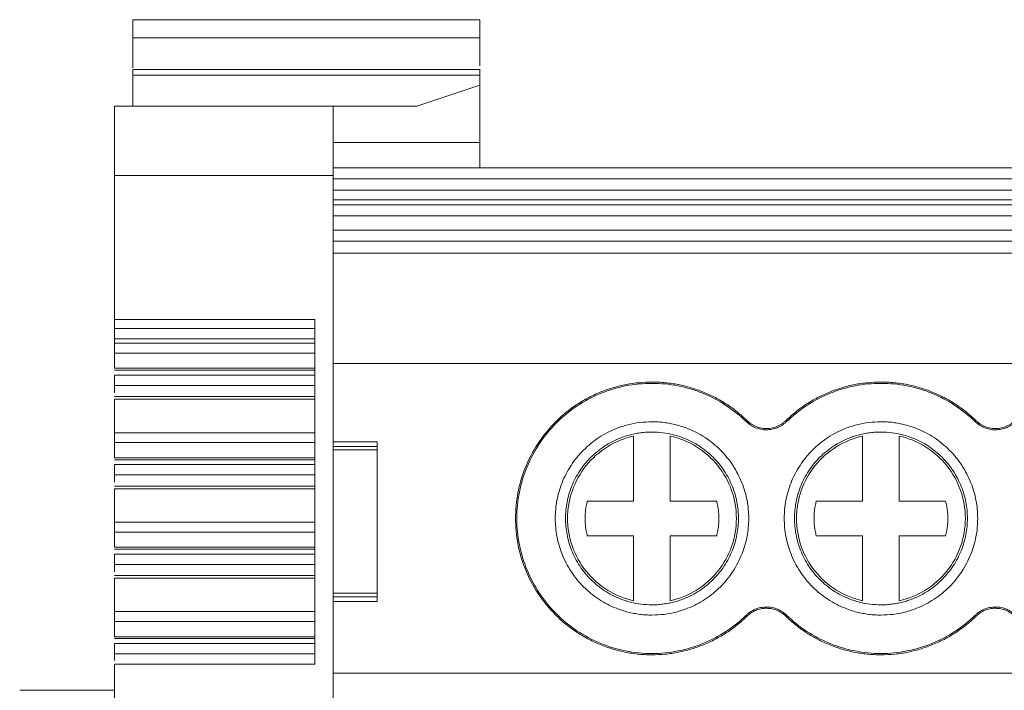
# Model space of a CAD drawing. Units: millimetres. Extents: x 1492 to 1872, y 1140 to 1268.
# Drawn here: x 1588 to 1615, y 1168 to 1187 of the extents above; entities that cross this region are included whole.
import ezdxf

# ---------------------------------------------------------------- set-up
doc = ezdxf.new("R2010")
doc.units = ezdxf.units.MM

# ---------------------------------------------------------------- blocks, each defined once
blk = doc.blocks.new('2')
at = {"color": 7, "linetype": 'Continuous', "lineweight": 15}
for p, q in [((1591.231, 1186.501), (1600.703, 1186.501)), ((1591.231, 1186.003), (1600.703, 1186.003)), ((1591.231, 1186.003), (1591.231, 1185.189)), ((1600.703, 1185.24), (1600.703, 1186.003)), ((1600.708, 1185.138), (1591.227, 1185.138)), ((1591.231, 1184.986), (1591.231, 1184.141)), ((1600.703, 1184.986), (1591.231, 1184.986)), ((1600.703, 1184.986), (1600.703, 1184.716)), ((1600.703, 1184.716), (1598.979, 1184.141)), ((1600.703, 1184.716), (1600.703, 1183.144)), ((1596.698, 1184.141), (1590.733, 1184.141)), ((1596.698, 1182.246), (1596.698, 1184.141)), ((1598.979, 1184.141), (1596.698, 1184.141)), ((1600.703, 1183.144), (1596.698, 1183.144)), ((1600.703, 1183.144), (1600.703, 1182.452)), ((1596.698, 1182.452), (1702.268, 1182.452)), ((1590.733, 1182.246), (1596.698, 1182.246)), ((1590.733, 1182.246), (1590.733, 1178.318)), ((1596.698, 1164.977), (1596.698, 1182.246)), ((1596.698, 1182.151), (1702.268, 1182.151)), ((1702.268, 1181.843), (1596.698, 1181.843)), ((1702.268, 1181.583), (1596.698, 1181.583)), ((1702.268, 1181.449), (1596.698, 1181.449)), ((1702.268, 1181.148), (1596.698, 1181.148)), ((1596.698, 1180.754), (1702.268, 1180.754)), ((1702.268, 1180.453), (1596.698, 1180.453)), ((1702.268, 1180.122), (1596.698, 1180.122)), ((1590.733, 1178.318), (1596.199, 1178.318)), ((1590.733, 1178.071), (1590.733, 1178.318)), ((1596.199, 1178.318), (1596.199, 1168.904)), ((1590.733, 1178.071), (1596.199, 1178.071)), ((1596.199, 1177.79), (1590.733, 1177.79)), ((1590.733, 1177.79), (1590.733, 1177.665)), ((1590.733, 1177.665), (1596.199, 1177.665)), ((1590.733, 1177.396), (1596.199, 1177.396)), ((1590.733, 1177.396), (1590.733, 1176.982)), ((1590.733, 1176.982), (1596.199, 1176.982)), ((1702.268, 1177.112), (1596.698, 1177.112)), ((1590.731, 1176.928), (1596.199, 1176.928)), ((1590.733, 1176.796), (1596.199, 1176.796)), ((1596.199, 1176.515), (1590.733, 1176.515)), ((1590.733, 1176.314), (1590.733, 1176.515)), ((1596.199, 1176.212), (1590.731, 1176.212)), ((1590.733, 1176.136), (1596.199, 1176.136)), ((1590.733, 1176.136), (1590.733, 1175.22)), ((1607.974, 1175.525), (1607.998, 1175.55)), ((1609.052, 1175.55), (1609.076, 1175.525)), ((1614.224, 1175.525), (1614.248, 1175.55)), ((1596.199, 1175.22), (1590.733, 1175.22)), ((1604.9, 1173.353), (1604.9, 1175.131)), ((1605.9, 1175.131), (1605.9, 1173.353)), ((1611.15, 1173.353), (1611.15, 1175.131)), ((1612.15, 1175.131), (1612.15, 1173.353)), ((1596.199, 1174.951), (1590.733, 1174.951)), ((1590.733, 1174.951), (1590.733, 1174.536)), ((1597.847, 1174.976), (1596.698, 1174.976)), ((1596.698, 1174.974), (1597.898, 1174.974)), ((1597.898, 1174.85), (1596.698, 1174.85)), ((1597.898, 1174.974), (1597.898, 1174.85)), ((1596.199, 1174.536), (1590.733, 1174.536)), ((1596.698, 1174.751), (1597.898, 1174.751)), ((1597.898, 1174.751), (1597.898, 1170.839)), ((1590.731, 1174.483), (1596.199, 1174.483)), ((1590.733, 1174.351), (1596.199, 1174.351)), ((1596.199, 1174.07), (1590.733, 1174.07)), ((1590.733, 1173.869), (1590.733, 1174.07)), ((1596.199, 1173.767), (1590.731, 1173.767)), ((1590.733, 1173.691), (1596.199, 1173.691)), ((1590.733, 1173.691), (1590.733, 1172.779)), ((1603.635, 1173.353), (1604.9, 1173.353)), ((1605.9, 1173.353), (1607.166, 1173.353)), ((1609.885, 1173.353), (1611.15, 1173.353)), ((1612.15, 1173.353), (1613.416, 1173.353)), ((1596.199, 1172.779), (1590.733, 1172.779)), ((1596.199, 1172.509), (1590.733, 1172.509)), ((1590.733, 1172.509), (1590.733, 1172.095)), ((1604.9, 1172.411), (1603.635, 1172.411)), ((1604.9, 1170.633), (1604.9, 1172.411)), ((1605.9, 1172.411), (1605.9, 1170.633)), ((1607.166, 1172.411), (1605.9, 1172.411)), ((1611.15, 1172.411), (1609.885, 1172.411)), ((1611.15, 1170.633), (1611.15, 1172.411)), ((1612.15, 1172.411), (1612.15, 1170.633)), ((1613.416, 1172.411), (1612.15, 1172.411)), ((1590.731, 1172.042), (1596.199, 1172.042)), ((1596.199, 1172.095), (1590.733, 1172.095)), ((1590.733, 1171.909), (1596.199, 1171.909)), ((1596.199, 1171.628), (1590.733, 1171.628)), ((1590.733, 1171.427), (1590.733, 1171.628)), ((1596.199, 1171.325), (1590.731, 1171.325)), ((1590.733, 1171.25), (1596.199, 1171.25)), ((1590.733, 1171.25), (1590.733, 1170.337)), ((1597.898, 1170.839), (1596.698, 1170.839)), ((1596.698, 1170.741), (1597.898, 1170.741)), ((1597.898, 1170.616), (1596.698, 1170.616)), ((1596.698, 1170.615), (1597.901, 1170.615)), ((1597.898, 1170.741), (1597.898, 1170.616)), ((1597.898, 1170.616), (1597.898, 1170.615)), ((1596.199, 1170.337), (1590.733, 1170.337)), ((1607.998, 1170.214), (1607.974, 1170.239)), ((1609.076, 1170.239), (1609.052, 1170.214)), ((1614.248, 1170.214), (1614.224, 1170.239)), ((1596.199, 1170.068), (1590.733, 1170.068)), ((1590.733, 1170.068), (1590.733, 1169.653)), ((1590.731, 1169.6), (1596.199, 1169.6)), ((1596.199, 1169.653), (1590.733, 1169.653)), ((1590.733, 1169.468), (1596.199, 1169.468)), ((1596.199, 1169.187), (1590.733, 1169.187)), ((1590.733, 1169.006), (1590.733, 1169.187)), ((1596.199, 1168.904), (1590.733, 1168.904)), ((1590.733, 1168.904), (1590.733, 1164.977)), ((1596.698, 1168.657), (1702.268, 1168.657)), ((1588.141, 1168.188), (1590.733, 1168.188))]:
    blk.add_line(p, q, dxfattribs=at)
for points, knots in [([(1591.231, 1186.501), (1591.231, 1186.501), (1591.231, 1186.448), (1591.231, 1186.263), (1591.231, 1186.133), (1591.231, 1186.003)], [0, 0, 0, 0, 0.5, 0.5, 1, 1, 1, 1]), ([(1600.703, 1186.003), (1600.703, 1186.133), (1600.703, 1186.263), (1600.703, 1186.448), (1600.703, 1186.501), (1600.703, 1186.501)], [0, 0, 0, 0, 0.5, 0.5, 1, 1, 1, 1]), ([(1590.733, 1184.141), (1590.733, 1184.141), (1590.733, 1183.969), (1590.733, 1183.315), (1590.733, 1182.834), (1590.733, 1182.246)], [0, 0, 0, 0, 0.5, 0.5, 1, 1, 1, 1]), ([(1590.733, 1177.79), (1590.733, 1177.801), (1590.733, 1177.823), (1590.733, 1177.86), (1590.733, 1177.898), (1590.733, 1177.95), (1590.733, 1178.016), (1590.733, 1178.052), (1590.733, 1178.071)], [0, 0, 0, 0, 0.128694, 0.251891, 0.374353, 0.500923, 0.746199, 1, 1, 1, 1]), ([(1590.733, 1177.665), (1590.733, 1177.627), (1590.733, 1177.576), (1590.733, 1177.477), (1590.733, 1177.43), (1590.733, 1177.396)], [0, 0, 0, 0, 0.5, 0.5, 1, 1, 1, 1]), ([(1590.733, 1176.515), (1590.733, 1176.526), (1590.733, 1176.548), (1590.733, 1176.585), (1590.733, 1176.623), (1590.733, 1176.675), (1590.733, 1176.74), (1590.733, 1176.777), (1590.733, 1176.796)], [0, 0, 0, 0, 0.128694, 0.251891, 0.374353, 0.500923, 0.746199, 1, 1, 1, 1]), ([(1605.4, 1169.158), (1605.333, 1169.159), (1605.199, 1169.161), (1604.998, 1169.178), (1604.8, 1169.204), (1604.604, 1169.242), (1604.41, 1169.29), (1604.218, 1169.349), (1603.974, 1169.438), (1603.684, 1169.57), (1603.357, 1169.761), (1603.048, 1169.986), (1602.668, 1170.33), (1602.264, 1170.826), (1601.922, 1171.487), (1601.72, 1172.18), (1601.655, 1172.882), (1601.719, 1173.584), (1601.922, 1174.277), (1602.264, 1174.938), (1602.667, 1175.434), (1603.048, 1175.778), (1603.356, 1176.003), (1603.684, 1176.194), (1604.02, 1176.347), (1604.36, 1176.464), (1604.701, 1176.545), (1605.048, 1176.596), (1605.283, 1176.603), (1605.4, 1176.606)], [0, 0, 0, 0, 0.017293, 0.034458, 0.051543, 0.0686, 0.085677, 0.102826, 0.120095, 0.15223, 0.184449, 0.217266, 0.250172, 0.315808, 0.380079, 0.44, 0.500014, 0.559938, 0.619949, 0.68422, 0.749855, 0.782671, 0.815579, 0.847709, 0.879932, 0.910032, 0.939897, 0.969797, 1, 1, 1, 1]), ([(1605.4, 1169.193), (1604.917, 1169.193), (1604.435, 1169.289), (1603.542, 1169.659), (1603.133, 1169.932), (1602.45, 1170.615), (1602.177, 1171.024), (1601.807, 1171.916), (1601.711, 1172.399), (1601.711, 1173.365), (1601.807, 1173.848), (1602.177, 1174.74), (1602.45, 1175.149), (1603.133, 1175.832), (1603.542, 1176.105), (1604.435, 1176.475), (1604.917, 1176.571), (1605.4, 1176.571)], [0, 0, 0, 0, 0.125, 0.125, 0.25, 0.25, 0.375, 0.375, 0.5, 0.5, 0.625, 0.625, 0.75, 0.75, 0.875, 0.875, 1, 1, 1, 1]), ([(1605.4, 1176.606), (1605.461, 1176.605), (1605.581, 1176.603), (1605.761, 1176.59), (1605.939, 1176.569), (1606.115, 1176.539), (1606.29, 1176.5), (1606.463, 1176.453), (1606.634, 1176.397), (1606.859, 1176.312), (1607.132, 1176.186), (1607.441, 1176.004), (1607.733, 1175.794), (1607.91, 1175.632), (1607.998, 1175.55)], [0, 0, 0, 0, 0.0630601, 0.1256709, 0.1879767, 0.2501237, 0.3122594, 0.3745313, 0.437086, 0.5000681, 0.6254341, 0.7497586, 0.8742218, 1, 1, 1, 1]), ([(1605.4, 1176.571), (1605.875, 1176.571), (1606.35, 1176.478), (1607.229, 1176.121), (1607.634, 1175.856), (1607.974, 1175.525)], [0, 0, 0, 0, 0.5, 0.5, 1, 1, 1, 1]), ([(1609.052, 1175.55), (1609.096, 1175.591), (1609.183, 1175.674), (1609.322, 1175.79), (1609.464, 1175.899), (1609.611, 1176), (1609.763, 1176.095), (1609.92, 1176.182), (1610.082, 1176.261), (1610.302, 1176.357), (1610.585, 1176.457), (1610.934, 1176.543), (1611.29, 1176.596), (1611.53, 1176.603), (1611.65, 1176.606)], [0, 0, 0, 0, 0.06306, 0.125671, 0.187977, 0.250124, 0.312259, 0.374531, 0.437086, 0.500068, 0.625434, 0.749759, 0.874222, 1, 1, 1, 1]), ([(1609.076, 1175.525), (1609.417, 1175.856), (1609.821, 1176.121), (1610.701, 1176.478), (1611.175, 1176.571), (1611.65, 1176.571)], [0, 0, 0, 0, 0.5, 0.5, 1, 1, 1, 1]), ([(1611.65, 1176.606), (1611.711, 1176.605), (1611.831, 1176.603), (1612.011, 1176.59), (1612.189, 1176.569), (1612.365, 1176.539), (1612.54, 1176.5), (1612.713, 1176.453), (1612.884, 1176.397), (1613.109, 1176.312), (1613.382, 1176.186), (1613.691, 1176.004), (1613.983, 1175.794), (1614.16, 1175.632), (1614.248, 1175.55)], [0, 0, 0, 0, 0.06306, 0.125671, 0.187977, 0.250124, 0.312259, 0.374531, 0.437086, 0.500068, 0.625434, 0.749759, 0.874222, 1, 1, 1, 1]), ([(1611.65, 1176.571), (1612.125, 1176.571), (1612.6, 1176.478), (1613.479, 1176.121), (1613.884, 1175.856), (1614.224, 1175.525)], [0, 0, 0, 0, 0.5, 0.5, 1, 1, 1, 1]), ([(1605.4, 1170.242), (1605.345, 1170.243), (1605.234, 1170.245), (1605.068, 1170.261), (1604.905, 1170.287), (1604.744, 1170.323), (1604.584, 1170.369), (1604.312, 1170.468), (1603.94, 1170.659), (1603.521, 1171.002), (1603.177, 1171.422), (1602.935, 1171.891), (1602.791, 1172.384), (1602.745, 1172.882), (1602.791, 1173.38), (1602.935, 1173.872), (1603.177, 1174.342), (1603.521, 1174.761), (1603.94, 1175.105), (1604.36, 1175.322), (1604.741, 1175.446), (1605.068, 1175.51), (1605.289, 1175.518), (1605.4, 1175.522)], [0, 0, 0, 0, 0.020172, 0.040179, 0.060098, 0.080009, 0.099993, 0.120128, 0.18505, 0.250091, 0.315008, 0.380054, 0.439977, 0.500028, 0.559955, 0.620002, 0.684923, 0.749965, 0.814882, 0.879928, 0.919974, 0.959784, 1, 1, 1, 1]), ([(1605.4, 1175.522), (1605.456, 1175.521), (1605.567, 1175.519), (1605.732, 1175.503), (1605.896, 1175.477), (1606.057, 1175.441), (1606.216, 1175.395), (1606.489, 1175.296), (1606.86, 1175.105), (1607.279, 1174.762), (1607.623, 1174.342), (1607.865, 1173.873), (1608.01, 1173.38), (1608.056, 1172.882), (1608.01, 1172.384), (1607.865, 1171.892), (1607.623, 1171.422), (1607.28, 1171.003), (1606.861, 1170.659), (1606.44, 1170.442), (1606.059, 1170.318), (1605.732, 1170.254), (1605.511, 1170.246), (1605.4, 1170.242)], [0, 0, 0, 0, 0.020172, 0.040179, 0.060098, 0.080009, 0.099993, 0.120128, 0.18505, 0.250091, 0.315008, 0.380054, 0.439977, 0.500028, 0.559955, 0.620002, 0.684923, 0.749965, 0.814882, 0.879928, 0.919974, 0.959784, 1, 1, 1, 1]), ([(1608.525, 1175.301), (1608.499, 1175.302), (1608.448, 1175.303), (1608.373, 1175.315), (1608.299, 1175.333), (1608.205, 1175.366), (1608.09, 1175.424), (1608.013, 1175.491), (1607.974, 1175.525)], [0, 0, 0, 0, 0.126848, 0.251543, 0.375175, 0.498864, 0.745817, 1, 1, 1, 1]), ([(1607.998, 1175.55), (1608.02, 1175.531), (1608.061, 1175.493), (1608.13, 1175.445), (1608.203, 1175.406), (1608.278, 1175.375), (1608.358, 1175.353), (1608.44, 1175.339), (1608.497, 1175.337), (1608.525, 1175.336)], [0, 0, 0, 0, 0.147179, 0.290063, 0.430308, 0.569664, 0.709913, 0.852807, 1, 1, 1, 1]), ([(1608.525, 1175.336), (1608.554, 1175.337), (1608.61, 1175.339), (1608.693, 1175.353), (1608.772, 1175.375), (1608.848, 1175.406), (1608.92, 1175.445), (1608.989, 1175.493), (1609.031, 1175.531), (1609.052, 1175.55)], [0, 0, 0, 0, 0.147179, 0.290063, 0.430308, 0.569664, 0.709913, 0.852807, 1, 1, 1, 1]), ([(1609.076, 1175.525), (1609.057, 1175.507), (1609.02, 1175.473), (1608.958, 1175.428), (1608.892, 1175.39), (1608.801, 1175.348), (1608.679, 1175.31), (1608.577, 1175.304), (1608.525, 1175.301)], [0, 0, 0, 0, 0.126848, 0.251543, 0.375175, 0.498864, 0.745817, 1, 1, 1, 1]), ([(1611.65, 1170.242), (1611.595, 1170.243), (1611.484, 1170.245), (1611.318, 1170.261), (1611.155, 1170.287), (1610.994, 1170.323), (1610.834, 1170.369), (1610.562, 1170.468), (1610.19, 1170.659), (1609.771, 1171.002), (1609.427, 1171.422), (1609.185, 1171.891), (1609.041, 1172.384), (1608.995, 1172.882), (1609.041, 1173.38), (1609.185, 1173.872), (1609.427, 1174.342), (1609.771, 1174.761), (1610.19, 1175.105), (1610.61, 1175.322), (1610.991, 1175.446), (1611.318, 1175.51), (1611.539, 1175.518), (1611.65, 1175.522)], [0, 0, 0, 0, 0.020172, 0.040179, 0.060098, 0.080009, 0.099993, 0.120128, 0.18505, 0.250091, 0.315008, 0.380054, 0.439977, 0.500028, 0.559955, 0.620002, 0.684923, 0.749965, 0.814882, 0.879928, 0.919974, 0.959784, 1, 1, 1, 1]), ([(1611.65, 1175.522), (1611.706, 1175.521), (1611.817, 1175.519), (1611.982, 1175.503), (1612.146, 1175.477), (1612.307, 1175.441), (1612.466, 1175.395), (1612.739, 1175.296), (1613.11, 1175.105), (1613.529, 1174.762), (1613.873, 1174.342), (1614.115, 1173.873), (1614.26, 1173.38), (1614.306, 1172.882), (1614.26, 1172.384), (1614.115, 1171.892), (1613.873, 1171.422), (1613.53, 1171.003), (1613.111, 1170.659), (1612.69, 1170.442), (1612.309, 1170.318), (1611.982, 1170.254), (1611.761, 1170.246), (1611.65, 1170.242)], [0, 0, 0, 0, 0.020172, 0.040179, 0.060098, 0.080009, 0.099993, 0.120128, 0.18505, 0.250091, 0.315008, 0.380054, 0.439977, 0.500028, 0.559955, 0.620002, 0.684923, 0.749965, 0.814882, 0.879928, 0.919974, 0.959784, 1, 1, 1, 1]), ([(1614.775, 1175.301), (1614.749, 1175.302), (1614.698, 1175.303), (1614.623, 1175.315), (1614.549, 1175.333), (1614.455, 1175.366), (1614.34, 1175.424), (1614.263, 1175.491), (1614.224, 1175.525)], [0, 0, 0, 0, 0.1268481, 0.2515429, 0.3751751, 0.4988636, 0.745817, 1, 1, 1, 1]), ([(1614.248, 1175.55), (1614.27, 1175.531), (1614.311, 1175.493), (1614.38, 1175.445), (1614.453, 1175.406), (1614.528, 1175.375), (1614.608, 1175.353), (1614.69, 1175.339), (1614.747, 1175.337), (1614.775, 1175.336)], [0, 0, 0, 0, 0.147179, 0.290063, 0.430308, 0.569664, 0.709913, 0.852807, 1, 1, 1, 1]), ([(1614.775, 1175.336), (1614.804, 1175.337), (1614.86, 1175.339), (1614.943, 1175.353), (1615.022, 1175.375), (1615.098, 1175.406), (1615.17, 1175.445), (1615.239, 1175.493), (1615.281, 1175.531), (1615.302, 1175.55)], [0, 0, 0, 0, 0.147179, 0.290063, 0.430308, 0.569664, 0.709913, 0.852807, 1, 1, 1, 1]), ([(1615.326, 1175.525), (1615.307, 1175.507), (1615.27, 1175.473), (1615.208, 1175.428), (1615.142, 1175.39), (1615.051, 1175.348), (1614.929, 1175.31), (1614.827, 1175.304), (1614.775, 1175.301)], [0, 0, 0, 0, 0.126848, 0.251543, 0.375175, 0.498864, 0.745817, 1, 1, 1, 1]), ([(1590.733, 1175.22), (1590.733, 1175.181), (1590.733, 1175.131), (1590.733, 1175.032), (1590.733, 1174.984), (1590.733, 1174.951)], [0, 0, 0, 0, 0.5, 0.5, 1, 1, 1, 1]), ([(1605.4, 1175.242), (1605.35, 1175.241), (1605.251, 1175.239), (1605.103, 1175.225), (1604.957, 1175.202), (1604.813, 1175.17), (1604.671, 1175.128), (1604.427, 1175.04), (1604.095, 1174.869), (1603.72, 1174.562), (1603.413, 1174.187), (1603.197, 1173.768), (1603.068, 1173.327), (1603.027, 1172.882), (1603.068, 1172.437), (1603.197, 1171.997), (1603.413, 1171.577), (1603.72, 1171.202), (1604.095, 1170.895), (1604.471, 1170.701), (1604.811, 1170.59), (1605.103, 1170.533), (1605.301, 1170.526), (1605.4, 1170.522)], [0, 0, 0, 0, 0.020175, 0.040182, 0.060102, 0.080013, 0.099995, 0.120128, 0.185042, 0.250091, 0.315, 0.380054, 0.439969, 0.500028, 0.559948, 0.620002, 0.684916, 0.749965, 0.814874, 0.879928, 0.919964, 0.959774, 1, 1, 1, 1]), ([(1603.096, 1172.882), (1603.096, 1173.142), (1603.14, 1173.401), (1603.313, 1173.891), (1603.441, 1174.121), (1603.765, 1174.526), (1603.962, 1174.701), (1604.403, 1174.975), (1604.647, 1175.075), (1604.9, 1175.131)], [0, 0, 0, 0, 0.25, 0.25, 0.5, 0.5, 0.75, 0.75, 1, 1, 1, 1]), ([(1605.4, 1170.522), (1605.45, 1170.523), (1605.549, 1170.525), (1605.697, 1170.539), (1605.843, 1170.562), (1605.987, 1170.594), (1606.13, 1170.636), (1606.374, 1170.724), (1606.705, 1170.895), (1607.08, 1171.202), (1607.387, 1171.577), (1607.604, 1171.996), (1607.733, 1172.437), (1607.774, 1172.882), (1607.733, 1173.327), (1607.604, 1173.767), (1607.387, 1174.187), (1607.081, 1174.562), (1606.706, 1174.869), (1606.33, 1175.063), (1605.989, 1175.174), (1605.697, 1175.231), (1605.5, 1175.238), (1605.4, 1175.242)], [0, 0, 0, 0, 0.020175, 0.040182, 0.060102, 0.080013, 0.099995, 0.120128, 0.185042, 0.250091, 0.315, 0.380054, 0.439969, 0.500028, 0.559948, 0.620002, 0.684916, 0.749965, 0.814874, 0.879928, 0.919964, 0.959774, 1, 1, 1, 1]), ([(1605.9, 1175.131), (1606.154, 1175.075), (1606.397, 1174.975), (1606.838, 1174.701), (1607.035, 1174.526), (1607.36, 1174.121), (1607.488, 1173.891), (1607.66, 1173.401), (1607.704, 1173.142), (1607.704, 1172.882)], [0, 0, 0, 0, 0.25, 0.25, 0.5, 0.5, 0.75, 0.75, 1, 1, 1, 1]), ([(1611.65, 1175.242), (1611.6, 1175.241), (1611.501, 1175.239), (1611.353, 1175.225), (1611.207, 1175.202), (1611.063, 1175.17), (1610.921, 1175.128), (1610.677, 1175.04), (1610.345, 1174.869), (1609.97, 1174.562), (1609.663, 1174.187), (1609.447, 1173.768), (1609.318, 1173.327), (1609.277, 1172.882), (1609.318, 1172.437), (1609.447, 1171.997), (1609.663, 1171.577), (1609.97, 1171.202), (1610.345, 1170.895), (1610.721, 1170.701), (1611.061, 1170.59), (1611.353, 1170.533), (1611.551, 1170.526), (1611.65, 1170.522)], [0, 0, 0, 0, 0.0201745, 0.0401823, 0.0601018, 0.0800128, 0.0999951, 0.1201276, 0.185042, 0.2500909, 0.3149998, 0.3800541, 0.4399686, 0.500028, 0.559948, 0.6200019, 0.6849163, 0.7499651, 0.814874, 0.8799284, 0.9199637, 0.9597743, 1, 1, 1, 1]), ([(1609.346, 1172.882), (1609.346, 1173.142), (1609.39, 1173.401), (1609.563, 1173.891), (1609.691, 1174.121), (1610.015, 1174.526), (1610.212, 1174.701), (1610.653, 1174.975), (1610.897, 1175.075), (1611.15, 1175.131)], [0, 0, 0, 0, 0.25, 0.25, 0.5, 0.5, 0.75, 0.75, 1, 1, 1, 1]), ([(1611.65, 1170.522), (1611.7, 1170.523), (1611.799, 1170.525), (1611.947, 1170.539), (1612.093, 1170.562), (1612.237, 1170.594), (1612.38, 1170.636), (1612.624, 1170.724), (1612.955, 1170.895), (1613.33, 1171.202), (1613.637, 1171.577), (1613.854, 1171.996), (1613.983, 1172.437), (1614.024, 1172.882), (1613.983, 1173.327), (1613.854, 1173.767), (1613.637, 1174.187), (1613.331, 1174.562), (1612.956, 1174.869), (1612.58, 1175.063), (1612.239, 1175.174), (1611.947, 1175.231), (1611.75, 1175.238), (1611.65, 1175.242)], [0, 0, 0, 0, 0.0201745, 0.0401823, 0.0601018, 0.0800128, 0.0999951, 0.1201276, 0.185042, 0.2500909, 0.3149998, 0.3800541, 0.4399686, 0.500028, 0.559948, 0.6200019, 0.6849163, 0.7499651, 0.814874, 0.8799284, 0.9199637, 0.9597743, 1, 1, 1, 1]), ([(1612.15, 1175.131), (1612.404, 1175.075), (1612.647, 1174.975), (1613.088, 1174.701), (1613.285, 1174.526), (1613.61, 1174.121), (1613.738, 1173.891), (1613.91, 1173.401), (1613.954, 1173.142), (1613.954, 1172.882)], [0, 0, 0, 0, 0.25, 0.25, 0.5, 0.5, 0.75, 0.75, 1, 1, 1, 1]), ([(1590.733, 1174.07), (1590.733, 1174.081), (1590.733, 1174.103), (1590.733, 1174.139), (1590.733, 1174.178), (1590.733, 1174.23), (1590.733, 1174.295), (1590.733, 1174.332), (1590.733, 1174.351)], [0, 0, 0, 0, 0.128694, 0.251891, 0.374353, 0.500923, 0.746199, 1, 1, 1, 1]), ([(1603.635, 1172.411), (1603.624, 1172.456), (1603.603, 1172.545), (1603.583, 1172.68), (1603.573, 1172.815), (1603.573, 1172.949), (1603.583, 1173.084), (1603.603, 1173.219), (1603.624, 1173.308), (1603.635, 1173.353)], [0, 0, 0, 0, 0.144788, 0.287651, 0.429348, 0.570652, 0.712349, 0.855212, 1, 1, 1, 1]), ([(1607.166, 1173.353), (1607.176, 1173.308), (1607.198, 1173.219), (1607.217, 1173.084), (1607.228, 1172.949), (1607.228, 1172.815), (1607.217, 1172.68), (1607.198, 1172.545), (1607.176, 1172.456), (1607.166, 1172.411)], [0, 0, 0, 0, 0.144788, 0.287651, 0.429348, 0.570652, 0.712349, 0.855212, 1, 1, 1, 1]), ([(1609.885, 1172.411), (1609.874, 1172.456), (1609.853, 1172.545), (1609.833, 1172.68), (1609.823, 1172.815), (1609.823, 1172.949), (1609.833, 1173.084), (1609.853, 1173.219), (1609.874, 1173.308), (1609.885, 1173.353)], [0, 0, 0, 0, 0.144788, 0.287651, 0.429348, 0.570652, 0.712349, 0.855212, 1, 1, 1, 1]), ([(1613.416, 1173.353), (1613.426, 1173.308), (1613.448, 1173.219), (1613.467, 1173.084), (1613.478, 1172.949), (1613.478, 1172.815), (1613.467, 1172.68), (1613.448, 1172.545), (1613.426, 1172.456), (1613.416, 1172.411)], [0, 0, 0, 0, 0.144788, 0.287651, 0.429348, 0.570652, 0.712349, 0.855212, 1, 1, 1, 1]), ([(1590.733, 1172.779), (1590.733, 1172.74), (1590.733, 1172.689), (1590.733, 1172.591), (1590.733, 1172.543), (1590.733, 1172.509)], [0, 0, 0, 0, 0.5, 0.5, 1, 1, 1, 1]), ([(1604.9, 1170.633), (1604.647, 1170.689), (1604.403, 1170.789), (1603.962, 1171.063), (1603.765, 1171.238), (1603.441, 1171.643), (1603.313, 1171.873), (1603.14, 1172.363), (1603.096, 1172.622), (1603.096, 1172.882)], [0, 0, 0, 0, 0.25, 0.25, 0.5, 0.5, 0.75, 0.75, 1, 1, 1, 1]), ([(1607.704, 1172.882), (1607.704, 1172.622), (1607.66, 1172.363), (1607.488, 1171.873), (1607.36, 1171.643), (1607.035, 1171.238), (1606.838, 1171.063), (1606.397, 1170.789), (1606.154, 1170.689), (1605.9, 1170.633)], [0, 0, 0, 0, 0.25, 0.25, 0.5, 0.5, 0.75, 0.75, 1, 1, 1, 1]), ([(1611.15, 1170.633), (1610.897, 1170.689), (1610.653, 1170.789), (1610.212, 1171.063), (1610.015, 1171.238), (1609.691, 1171.643), (1609.563, 1171.873), (1609.39, 1172.363), (1609.346, 1172.622), (1609.346, 1172.882)], [0, 0, 0, 0, 0.25, 0.25, 0.5, 0.5, 0.75, 0.75, 1, 1, 1, 1]), ([(1613.954, 1172.882), (1613.954, 1172.622), (1613.91, 1172.363), (1613.738, 1171.873), (1613.61, 1171.643), (1613.285, 1171.238), (1613.088, 1171.063), (1612.647, 1170.789), (1612.404, 1170.689), (1612.15, 1170.633)], [0, 0, 0, 0, 0.25, 0.25, 0.5, 0.5, 0.75, 0.75, 1, 1, 1, 1]), ([(1590.733, 1171.628), (1590.733, 1171.639), (1590.733, 1171.661), (1590.733, 1171.698), (1590.733, 1171.737), (1590.733, 1171.788), (1590.733, 1171.854), (1590.733, 1171.891), (1590.733, 1171.909)], [0, 0, 0, 0, 0.128694, 0.251891, 0.374353, 0.500923, 0.746199, 1, 1, 1, 1]), ([(1597.898, 1170.839), (1597.898, 1170.832), (1597.898, 1170.816), (1597.898, 1170.795), (1597.898, 1170.772), (1597.898, 1170.75), (1597.898, 1170.744), (1597.898, 1170.741)], [0, 0, 0, 0, 0.165503, 0.3294, 0.500497, 0.75075, 1, 1, 1, 1]), ([(1590.733, 1170.337), (1590.733, 1170.298), (1590.733, 1170.248), (1590.733, 1170.149), (1590.733, 1170.101), (1590.733, 1170.068)], [0, 0, 0, 0, 0.5, 0.5, 1, 1, 1, 1]), ([(1607.974, 1170.239), (1607.634, 1169.908), (1607.229, 1169.643), (1606.35, 1169.286), (1605.875, 1169.193), (1605.4, 1169.193)], [0, 0, 0, 0, 0.5, 0.5, 1, 1, 1, 1]), ([(1607.974, 1170.239), (1607.992, 1170.256), (1608.028, 1170.289), (1608.088, 1170.332), (1608.151, 1170.37), (1608.241, 1170.414), (1608.366, 1170.454), (1608.472, 1170.46), (1608.525, 1170.463)], [0, 0, 0, 0, 0.121433, 0.2414, 0.360898, 0.480934, 0.737928, 1, 1, 1, 1]), ([(1608.525, 1170.428), (1608.5, 1170.428), (1608.449, 1170.426), (1608.375, 1170.414), (1608.301, 1170.396), (1608.211, 1170.362), (1608.105, 1170.307), (1608.034, 1170.245), (1607.998, 1170.214)], [0, 0, 0, 0, 0.1307145, 0.2600289, 0.3892201, 0.5195684, 0.7569763, 1, 1, 1, 1]), ([(1608.525, 1170.463), (1608.552, 1170.462), (1608.605, 1170.461), (1608.683, 1170.449), (1608.76, 1170.429), (1608.855, 1170.394), (1608.965, 1170.336), (1609.039, 1170.272), (1609.076, 1170.239)], [0, 0, 0, 0, 0.130734, 0.260055, 0.389239, 0.519568, 0.757011, 1, 1, 1, 1]), ([(1609.052, 1170.214), (1609.029, 1170.235), (1608.982, 1170.277), (1608.904, 1170.328), (1608.804, 1170.379), (1608.677, 1170.42), (1608.576, 1170.425), (1608.525, 1170.428)], [0, 0, 0, 0, 0.161523, 0.321019, 0.480867, 0.737875, 1, 1, 1, 1]), ([(1611.65, 1169.193), (1611.175, 1169.193), (1610.701, 1169.286), (1609.821, 1169.643), (1609.417, 1169.908), (1609.076, 1170.239)], [0, 0, 0, 0, 0.5, 0.5, 1, 1, 1, 1]), ([(1614.224, 1170.239), (1613.884, 1169.908), (1613.479, 1169.643), (1612.6, 1169.286), (1612.125, 1169.193), (1611.65, 1169.193)], [0, 0, 0, 0, 0.5, 0.5, 1, 1, 1, 1]), ([(1614.224, 1170.239), (1614.242, 1170.256), (1614.278, 1170.289), (1614.338, 1170.332), (1614.401, 1170.37), (1614.491, 1170.414), (1614.616, 1170.454), (1614.722, 1170.46), (1614.775, 1170.463)], [0, 0, 0, 0, 0.121433, 0.2414, 0.360898, 0.480934, 0.737928, 1, 1, 1, 1]), ([(1614.775, 1170.428), (1614.75, 1170.428), (1614.699, 1170.426), (1614.625, 1170.414), (1614.551, 1170.396), (1614.461, 1170.362), (1614.355, 1170.307), (1614.284, 1170.245), (1614.248, 1170.214)], [0, 0, 0, 0, 0.130714, 0.260029, 0.38922, 0.519568, 0.756976, 1, 1, 1, 1]), ([(1614.775, 1170.463), (1614.802, 1170.462), (1614.855, 1170.461), (1614.933, 1170.449), (1615.01, 1170.429), (1615.105, 1170.394), (1615.215, 1170.336), (1615.289, 1170.272), (1615.326, 1170.239)], [0, 0, 0, 0, 0.130734, 0.260055, 0.389239, 0.519568, 0.757011, 1, 1, 1, 1]), ([(1615.302, 1170.214), (1615.279, 1170.235), (1615.232, 1170.277), (1615.154, 1170.328), (1615.054, 1170.379), (1614.927, 1170.42), (1614.826, 1170.425), (1614.775, 1170.428)], [0, 0, 0, 0, 0.161523, 0.321019, 0.480867, 0.737875, 1, 1, 1, 1]), ([(1607.998, 1170.214), (1607.955, 1170.173), (1607.867, 1170.09), (1607.729, 1169.974), (1607.587, 1169.865), (1607.439, 1169.764), (1607.287, 1169.669), (1607.13, 1169.582), (1606.969, 1169.503), (1606.748, 1169.407), (1606.465, 1169.307), (1606.117, 1169.221), (1605.761, 1169.168), (1605.521, 1169.161), (1605.4, 1169.158)], [0, 0, 0, 0, 0.06306, 0.125671, 0.187977, 0.250124, 0.312259, 0.374531, 0.437086, 0.500068, 0.625434, 0.749759, 0.874222, 1, 1, 1, 1]), ([(1611.65, 1169.158), (1611.587, 1169.159), (1611.462, 1169.161), (1611.276, 1169.175), (1611.091, 1169.198), (1610.908, 1169.23), (1610.727, 1169.272), (1610.548, 1169.323), (1610.371, 1169.383), (1610.147, 1169.471), (1609.882, 1169.598), (1609.586, 1169.776), (1609.307, 1169.979), (1609.137, 1170.136), (1609.052, 1170.214)], [0, 0, 0, 0, 0.06548, 0.130473, 0.195143, 0.259654, 0.324171, 0.388861, 0.453889, 0.519416, 0.639881, 0.759436, 0.879128, 1, 1, 1, 1]), ([(1614.248, 1170.214), (1614.2, 1170.169), (1614.104, 1170.078), (1613.952, 1169.952), (1613.794, 1169.834), (1613.63, 1169.725), (1613.46, 1169.625), (1613.285, 1169.534), (1613.051, 1169.428), (1612.755, 1169.319), (1612.394, 1169.226), (1612.025, 1169.169), (1611.776, 1169.162), (1611.65, 1169.158)], [0, 0, 0, 0, 0.0692023, 0.1379059, 0.2063027, 0.2745872, 0.3429549, 0.4116005, 0.4807164, 0.6110318, 0.7401352, 0.869351, 1, 1, 1, 1]), ([(1590.733, 1169.187), (1590.733, 1169.198), (1590.733, 1169.22), (1590.733, 1169.257), (1590.733, 1169.295), (1590.733, 1169.347), (1590.733, 1169.412), (1590.733, 1169.449), (1590.733, 1169.468)], [0, 0, 0, 0, 0.128694, 0.251891, 0.374353, 0.500923, 0.746199, 1, 1, 1, 1])]:
    blk.add_open_spline(points, degree=3, knots=knots, dxfattribs=at)
for points in [[(1591.231, 1185.138), (1591.231, 1185.138), (1591.231, 1185.085), (1591.231, 1184.986)], [(1600.703, 1184.986), (1600.703, 1185.085), (1600.703, 1185.138), (1600.703, 1185.138)], [(1597.898, 1174.974), (1597.898, 1174.975), (1597.898, 1174.976), (1597.898, 1174.976)], [(1597.898, 1174.751), (1597.898, 1174.798), (1597.898, 1174.842), (1597.898, 1174.85)]]:
    blk.add_open_spline(points, degree=3, dxfattribs=at)

msp = doc.modelspace()

# ---------------------------------------------------------------- block references
msp.add_blockref('2', (0, 0))

doc.saveas('drawing.dxf')
